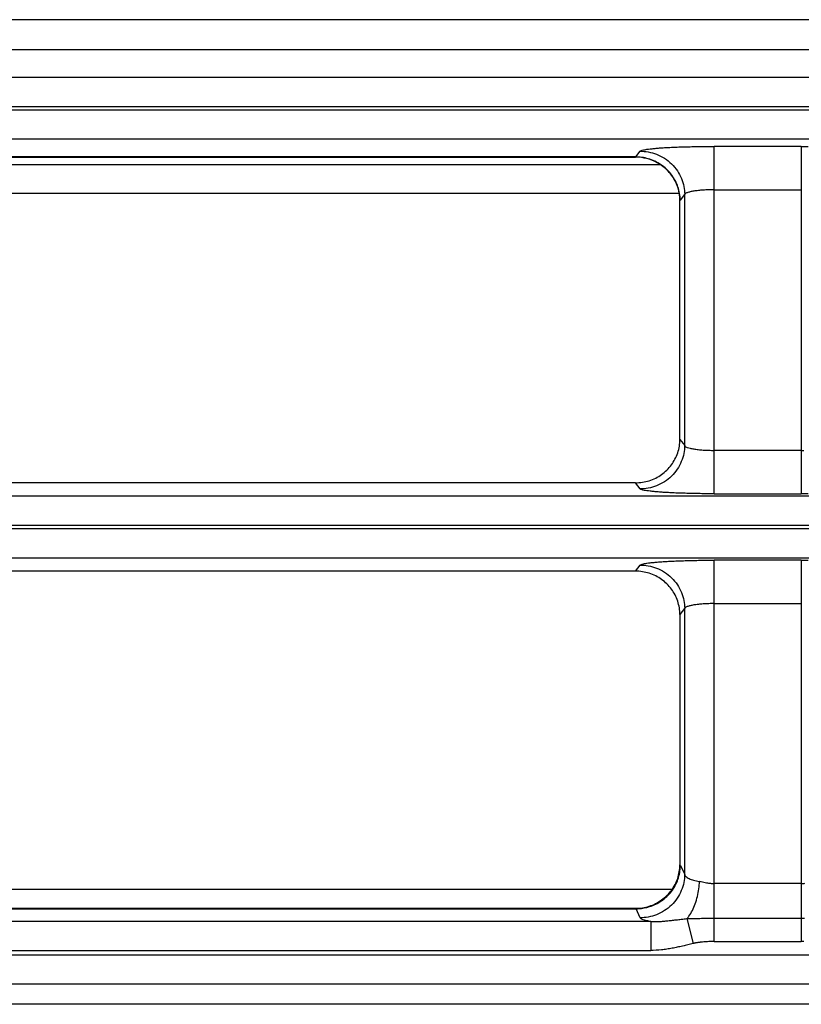
# Model space of a CAD drawing. Units: inches. Extents: x 28753 to 49862, y 40276 to 56903.
# Drawn here: x 30111 to 30163, y 52784 to 52850 of the extents above; entities that cross this region are included whole.
import ezdxf

# ---------------------------------------------------------------- set-up
doc = ezdxf.new("R2010")
doc.units = ezdxf.units.IN
doc.header["$MEASUREMENT"] = 0
doc.layers.add('freecads.com', color=7, linetype='Continuous')

msp = doc.modelspace()

# ---------------------------------------------------------------- linework, layer by layer
at = {"layer": 'freecads.com'}
for points in [[(30457.84, 52850.046), (30457.84, 52850.046), (30057.971, 52850.046), (30057.971, 52850.046)], [(30063.91, 52848.029), (30063.91, 52848.029), (30451.901, 52848.029), (30451.901, 52848.029)], [(30452.775, 52846.142), (30452.775, 52846.142), (30063.03, 52846.142), (30063.03, 52846.142)], [(30062.017, 52844.19), (30062.017, 52844.19), (30453.794, 52844.19), (30453.794, 52844.19)], [(30453.794, 52843.958), (30453.794, 52843.958), (30062.017, 52843.958), (30062.017, 52843.958)], [(30062.96, 52842.012), (30062.96, 52842.012), (30452.851, 52842.012), (30452.851, 52842.012)], [(30152.215, 52840.797), (30152.215, 52840.797), (30152.513, 52841.185), (30152.513, 52841.185)], [(30152.515, 52841.183), (30152.546, 52841.228), (30152.6, 52841.236), (30152.646, 52841.251)], [(30152.515, 52841.183), (30152.691, 52841.183), (30152.883, 52841.168), (30153.052, 52841.13)], [(30163.371, 52841.506), (30163.371, 52841.506), (30157.503, 52841.506), (30157.503, 52841.506)], [(30157.507, 52818.094), (30157.507, 52818.094), (30157.507, 52841.504), (30157.507, 52841.504)], [(30163.371, 52841.506), (30163.371, 52841.506), (30163.371, 52818.096), (30163.371, 52818.096)], [(30163.371, 52841.506), (30163.371, 52841.506), (30163.838, 52841.506), (30163.838, 52841.506)], [(30152.215, 52840.797), (30152.215, 52840.797), (30092.259, 52840.797), (30092.259, 52840.797)], [(30092.416, 52840.782), (30092.416, 52840.782), (30152.187, 52840.782), (30152.187, 52840.782)], [(30152.187, 52840.782), (30152.187, 52840.782), (30152.196, 52840.782), (30152.196, 52840.782)], [(30152.441, 52840.773), (30152.357, 52840.78), (30152.265, 52840.78), (30152.189, 52840.78)], [(30152.283, 52840.792), (30152.261, 52840.792), (30152.237, 52840.792), (30152.213, 52840.792)], [(30090.789, 52840.278), (30090.789, 52840.278), (30153.844, 52840.278), (30153.844, 52840.278)], [(30155.163, 52838.207), (30155.142, 52838.393), (30155.103, 52838.58), (30155.042, 52838.761)], [(30155.205, 52837.869), (30155.205, 52838.17), (30155.159, 52838.476), (30155.059, 52838.77)], [(30157.507, 52838.585), (30157.507, 52838.585), (30157.316, 52838.585), (30157.316, 52838.585)], [(30157.507, 52838.585), (30157.507, 52838.585), (30163.375, 52838.585), (30163.375, 52838.585)], [(30155.109, 52838.326), (30155.109, 52838.326), (30093.296, 52838.326), (30093.296, 52838.326)], [(30155.19, 52837.854), (30155.19, 52837.973), (30155.181, 52838.085), (30155.166, 52838.204)], [(30155.19, 52821.757), (30155.19, 52821.757), (30155.19, 52837.852), (30155.19, 52837.852)], [(30155.509, 52838.26), (30155.509, 52838.26), (30155.203, 52837.871), (30155.203, 52837.871)], [(30155.205, 52837.869), (30155.205, 52837.869), (30155.205, 52837.862), (30155.205, 52837.862)], [(30155.509, 52838.26), (30155.509, 52838.26), (30155.509, 52821.342), (30155.509, 52821.342)], [(30155.19, 52821.757), (30155.19, 52821.757), (30155.511, 52821.338), (30155.511, 52821.338)], [(30155.509, 52821.34), (30155.509, 52821.168), (30155.485, 52820.988), (30155.455, 52820.815)], [(30155.509, 52821.34), (30155.524, 52821.272), (30155.616, 52821.242), (30155.685, 52821.213)], [(30163.371, 52821.017), (30163.371, 52821.017), (30157.503, 52821.017), (30157.503, 52821.017)], [(30163.371, 52821.017), (30163.432, 52821.017), (30163.493, 52821.017), (30163.556, 52821.017)], [(30152.194, 52818.831), (30152.194, 52818.831), (30071.039, 52818.831), (30071.039, 52818.831)], [(30152.194, 52818.831), (30152.509, 52818.831), (30152.822, 52818.876), (30153.122, 52818.973)], [(30152.515, 52818.417), (30152.515, 52818.417), (30152.194, 52818.829), (30152.194, 52818.829)], [(30157.507, 52818.094), (30157.507, 52818.094), (30157.024, 52818.094), (30157.024, 52818.094)], [(30157.507, 52818.094), (30157.507, 52818.094), (30163.375, 52818.094), (30163.375, 52818.094)], [(30247.543, 52817.932), (30247.543, 52817.932), (30062.699, 52817.932), (30062.699, 52817.932)], [(30061.752, 52815.984), (30061.752, 52815.984), (30247.286, 52815.984), (30247.286, 52815.984)], [(30247.282, 52815.72), (30247.282, 52815.72), (30061.747, 52815.72), (30061.747, 52815.72)], [(30062.702, 52813.772), (30062.702, 52813.772), (30247.545, 52813.772), (30247.545, 52813.772)], [(30152.515, 52813.285), (30152.546, 52813.332), (30152.6, 52813.338), (30152.646, 52813.353)], [(30163.371, 52813.612), (30163.371, 52813.612), (30157.503, 52813.612), (30157.503, 52813.612)], [(30157.507, 52787.911), (30157.507, 52787.911), (30157.507, 52813.615), (30157.507, 52813.615)], [(30163.371, 52813.612), (30163.371, 52813.612), (30163.371, 52787.909), (30163.371, 52787.909)], [(30163.371, 52813.612), (30163.525, 52813.612), (30163.686, 52813.612), (30163.838, 52813.612)], [(30152.194, 52812.875), (30152.194, 52812.875), (30071.039, 52812.875), (30071.039, 52812.875)], [(30152.194, 52812.875), (30152.194, 52812.875), (30152.515, 52813.287), (30152.515, 52813.287)], [(30152.515, 52813.285), (30152.691, 52813.285), (30152.883, 52813.27), (30153.052, 52813.234)], [(30155.19, 52809.945), (30155.19, 52810.253), (30155.135, 52810.559), (30155.042, 52810.852)], [(30157.507, 52810.687), (30157.507, 52810.687), (30157.316, 52810.687), (30157.316, 52810.687)], [(30157.507, 52810.687), (30157.507, 52810.687), (30163.375, 52810.687), (30163.375, 52810.687)], [(30155.509, 52810.364), (30155.509, 52810.364), (30155.185, 52809.943), (30155.185, 52809.943)], [(30155.509, 52810.364), (30155.509, 52810.364), (30155.509, 52792.427), (30155.509, 52792.427)], [(30155.19, 52809.945), (30155.19, 52809.945), (30155.19, 52793.072), (30155.19, 52793.072)], [(30155.039, 52792.167), (30155.131, 52792.458), (30155.185, 52792.767), (30155.185, 52793.075)], [(30155.19, 52793.077), (30155.19, 52793.077), (30155.205, 52793.068), (30155.205, 52793.068)], [(30155.22, 52793.032), (30155.22, 52793.032), (30155.511, 52792.427), (30155.511, 52792.427)], [(30155.509, 52792.422), (30155.509, 52792.242), (30155.485, 52792.07), (30155.455, 52791.898)], [(30155.509, 52792.422), (30155.524, 52792.333), (30155.6, 52792.274), (30155.685, 52792.22)], [(30089.97, 52791.43), (30089.97, 52791.43), (30154.657, 52791.43), (30154.657, 52791.43)], [(30156.511, 52791.968), (30156.548, 52791.961), (30156.587, 52791.953), (30156.627, 52791.946)], [(30163.371, 52791.819), (30163.371, 52791.819), (30157.503, 52791.819), (30157.503, 52791.819)], [(30163.371, 52791.819), (30163.456, 52791.819), (30163.54, 52791.819), (30163.623, 52791.836)], [(30092.25, 52790.119), (30092.25, 52790.119), (30152.228, 52790.119), (30152.228, 52790.119)], [(30092.416, 52790.151), (30092.416, 52790.151), (30152.187, 52790.151), (30152.187, 52790.151)], [(30152.187, 52790.151), (30152.494, 52790.151), (30152.824, 52790.196), (30153.115, 52790.293)], [(30152.228, 52790.119), (30152.228, 52790.119), (30152.213, 52790.134), (30152.213, 52790.134)], [(30152.228, 52790.119), (30152.298, 52790.119), (30152.359, 52790.119), (30152.428, 52790.128)], [(30152.515, 52789.511), (30152.515, 52789.511), (30152.231, 52790.117), (30152.231, 52790.117)], [(30152.424, 52790.128), (30152.67, 52790.142), (30152.909, 52790.193), (30153.146, 52790.261)], [(30153.118, 52790.291), (30153.418, 52790.383), (30153.694, 52790.525), (30153.955, 52790.712)], [(30153.146, 52790.264), (30153.437, 52790.355), (30153.705, 52790.489), (30153.95, 52790.661)], [(30155.659, 52789.452), (30155.707, 52789.505), (30155.753, 52789.565), (30155.79, 52789.626)], [(30155.659, 52789.452), (30155.659, 52789.452), (30156.083, 52787.773), (30156.083, 52787.773)], [(30155.659, 52789.452), (30155.683, 52789.452), (30155.707, 52789.452), (30155.737, 52789.452)], [(30157.507, 52789.477), (30157.507, 52789.477), (30163.375, 52789.477), (30163.375, 52789.477)], [(30163.371, 52789.477), (30163.44, 52789.477), (30163.508, 52789.477), (30163.586, 52789.477)], [(30153.218, 52789.254), (30153.218, 52789.254), (30062.445, 52789.254), (30062.445, 52789.254)], [(30153.218, 52789.254), (30153.126, 52789.269), (30153.041, 52789.293), (30152.957, 52789.307)], [(30153.218, 52789.254), (30153.394, 52789.246), (30153.57, 52789.254), (30153.746, 52789.261)], [(30153.218, 52789.254), (30153.218, 52789.254), (30153.218, 52787.312), (30153.218, 52787.312)], [(30156.081, 52787.775), (30155.966, 52787.746), (30155.85, 52787.716), (30155.729, 52787.686)], [(30157.507, 52787.911), (30157.507, 52787.911), (30157.322, 52787.911), (30157.322, 52787.911)], [(30157.507, 52787.911), (30157.507, 52787.911), (30163.375, 52787.911), (30163.375, 52787.911)], [(30454.318, 52787.002), (30454.318, 52787.002), (30061.491, 52787.002), (30061.491, 52787.002)], [(30061.495, 52787.312), (30061.495, 52787.312), (30153.22, 52787.312), (30153.22, 52787.312)], [(30062.534, 52785.052), (30062.534, 52785.052), (30453.275, 52785.052), (30453.275, 52785.052)], [(30451.938, 52783.679), (30451.938, 52783.679), (30063.874, 52783.679), (30063.874, 52783.679)]]:
    msp.add_open_spline(points, degree=3, dxfattribs=at)
for points, knots in [([(30152.646, 52841.251), (30152.646, 52841.251), (30152.761, 52841.273), (30152.868, 52841.296), (30152.968, 52841.311)], [0.06666667, 0.06666667, 0.06666667, 0.06666667, 0.06666668, 0.13333333, 0.13333333, 0.13333333, 0.13333333]), ([(30152.968, 52841.311), (30152.968, 52841.311), (30153.037, 52841.319), (30153.113, 52841.326), (30153.183, 52841.341)], [0.13333333, 0.13333333, 0.13333333, 0.13333333, 0.13333334, 0.2, 0.2, 0.2, 0.2]), ([(30153.183, 52841.341), (30153.183, 52841.341), (30153.274, 52841.349), (30153.35, 52841.355), (30153.444, 52841.364)], [0.2, 0.2, 0.2, 0.2, 0.20000001, 0.26666667, 0.26666667, 0.26666667, 0.26666667]), ([(30153.444, 52841.364), (30153.444, 52841.364), (30153.542, 52841.379), (30153.635, 52841.385), (30153.735, 52841.394)], [0.26666667, 0.26666667, 0.26666667, 0.26666667, 0.26666668, 0.33333333, 0.33333333, 0.33333333, 0.33333333]), ([(30153.735, 52841.394), (30153.735, 52841.394), (30153.85, 52841.4), (30153.957, 52841.4), (30154.057, 52841.415)], [0.33333333, 0.33333333, 0.33333333, 0.33333333, 0.33333334, 0.4, 0.4, 0.4, 0.4]), ([(30154.057, 52841.415), (30154.057, 52841.415), (30154.187, 52841.423), (30154.309, 52841.43), (30154.424, 52841.438)], [0.4, 0.4, 0.4, 0.4, 0.40000001, 0.46666667, 0.46666667, 0.46666667, 0.46666667]), ([(30154.424, 52841.438), (30154.424, 52841.438), (30154.548, 52841.438), (30154.679, 52841.447), (30154.809, 52841.453)], [0.46666667, 0.46666667, 0.46666667, 0.46666667, 0.46666668, 0.53333333, 0.53333333, 0.53333333, 0.53333333]), ([(30154.809, 52841.453), (30154.809, 52841.453), (30154.939, 52841.462), (30155.085, 52841.468), (30155.222, 52841.468)], [0.53333333, 0.53333333, 0.53333333, 0.53333333, 0.53333334, 0.6, 0.6, 0.6, 0.6]), ([(30155.222, 52841.468), (30155.222, 52841.468), (30155.368, 52841.477), (30155.513, 52841.483), (30155.653, 52841.483)], [0.6, 0.6, 0.6, 0.6, 0.60000001, 0.66666667, 0.66666667, 0.66666667, 0.66666667]), ([(30155.653, 52841.483), (30155.653, 52841.483), (30155.798, 52841.483), (30155.95, 52841.491), (30156.105, 52841.491)], [0.66666667, 0.66666667, 0.66666667, 0.66666667, 0.66666668, 0.73333333, 0.73333333, 0.73333333, 0.73333333]), ([(30156.105, 52841.491), (30156.105, 52841.491), (30156.257, 52841.498), (30156.411, 52841.498), (30156.557, 52841.506)], [0.73333333, 0.73333333, 0.73333333, 0.73333333, 0.73333334, 0.8, 0.8, 0.8, 0.8]), ([(30156.557, 52841.506), (30156.557, 52841.506), (30156.718, 52841.506), (30156.872, 52841.506), (30157.024, 52841.506)], [0.8, 0.8, 0.8, 0.8, 0.80000001, 0.86666667, 0.86666667, 0.86666667, 0.86666667]), ([(30157.024, 52841.506), (30157.024, 52841.506), (30157.024, 52841.506), (30157.507, 52841.506), (30157.507, 52841.506)], [0.8666667, 0.8666667, 0.8666667, 0.8666667, 0.8666667, 1, 1, 1, 1]), ([(30152.196, 52840.782), (30152.196, 52840.782), (30152.196, 52840.782), (30152.202, 52840.79), (30152.202, 52840.79)], [0.25, 0.25, 0.25, 0.25, 0.25, 0.5, 0.5, 0.5, 0.5]), ([(30152.202, 52840.79), (30152.202, 52840.79), (30152.202, 52840.79), (30152.217, 52840.797), (30152.217, 52840.797)], [0.5, 0.5, 0.5, 0.5, 0.5, 1, 1, 1, 1]), ([(30153.165, 52840.635), (30153.165, 52840.635), (30152.881, 52840.733), (30152.589, 52840.786), (30152.283, 52840.792)], [0.6666667, 0.6666667, 0.6666667, 0.6666667, 0.6666667, 1, 1, 1, 1]), ([(30153.109, 52840.635), (30153.109, 52840.635), (30152.894, 52840.709), (30152.672, 52840.748), (30152.441, 52840.769)], [0.6666667, 0.6666667, 0.6666667, 0.6666667, 0.6666667, 1, 1, 1, 1]), ([(30153.052, 52841.13), (30153.052, 52841.13), (30153.25, 52841.1), (30153.435, 52841.049), (30153.62, 52840.973)], [0.1111111, 0.1111111, 0.1111111, 0.1111111, 0.1111111, 0.2222222, 0.2222222, 0.2222222, 0.2222222]), ([(30153.952, 52840.223), (30153.952, 52840.223), (30153.698, 52840.401), (30153.415, 52840.544), (30153.109, 52840.635)], [0.5, 0.5, 0.5, 0.5, 0.5, 0.6666667, 0.6666667, 0.6666667, 0.6666667]), ([(30154.009, 52840.202), (30154.009, 52840.202), (30153.748, 52840.389), (30153.472, 52840.537), (30153.165, 52840.635)], [0.5, 0.5, 0.5, 0.5, 0.5, 0.6666667, 0.6666667, 0.6666667, 0.6666667]), ([(30153.62, 52840.973), (30153.62, 52840.973), (30153.796, 52840.907), (30153.981, 52840.816), (30154.148, 52840.703)], [0.2222222, 0.2222222, 0.2222222, 0.2222222, 0.2222222, 0.3333333, 0.3333333, 0.3333333, 0.3333333]), ([(30154.148, 52840.703), (30154.148, 52840.703), (30154.324, 52840.59), (30154.485, 52840.463), (30154.631, 52840.321)], [0.3333333, 0.3333333, 0.3333333, 0.3333333, 0.3333333, 0.4444444, 0.4444444, 0.4444444, 0.4444444]), ([(30154.62, 52839.571), (30154.62, 52839.571), (30154.435, 52839.826), (30154.205, 52840.042), (30153.952, 52840.223)], [0.3333333, 0.3333333, 0.3333333, 0.3333333, 0.3333333, 0.5, 0.5, 0.5, 0.5]), ([(30154.652, 52839.556), (30154.652, 52839.556), (30154.47, 52839.804), (30154.255, 52840.021), (30154.009, 52840.202)], [0.3333333, 0.3333333, 0.3333333, 0.3333333, 0.3333333, 0.5, 0.5, 0.5, 0.5]), ([(30154.631, 52840.321), (30154.631, 52840.321), (30154.77, 52840.187), (30154.9, 52840.021), (30155.016, 52839.857)], [0.4444444, 0.4444444, 0.4444444, 0.4444444, 0.4444445, 0.5555556, 0.5555556, 0.5555556, 0.5555556]), ([(30155.016, 52839.857), (30155.016, 52839.857), (30155.122, 52839.692), (30155.222, 52839.52), (30155.292, 52839.333)], [0.5555556, 0.5555556, 0.5555556, 0.5555556, 0.5555556, 0.6666667, 0.6666667, 0.6666667, 0.6666667]), ([(30155.042, 52838.761), (30155.042, 52838.761), (30154.942, 52839.046), (30154.796, 52839.331), (30154.62, 52839.571)], [0.1666667, 0.1666667, 0.1666667, 0.1666667, 0.1666667, 0.3333333, 0.3333333, 0.3333333, 0.3333333]), ([(30155.059, 52838.77), (30155.059, 52838.77), (30154.968, 52839.054), (30154.829, 52839.316), (30154.652, 52839.556)], [0.1666667, 0.1666667, 0.1666667, 0.1666667, 0.1666667, 0.3333333, 0.3333333, 0.3333333, 0.3333333]), ([(30155.292, 52839.333), (30155.292, 52839.333), (30155.368, 52839.161), (30155.422, 52838.98), (30155.453, 52838.793)], [0.6666667, 0.6666667, 0.6666667, 0.6666667, 0.6666667, 0.7777778, 0.7777778, 0.7777778, 0.7777778]), ([(30155.453, 52838.793), (30155.453, 52838.793), (30155.492, 52838.621), (30155.513, 52838.44), (30155.513, 52838.26)], [0.7777778, 0.7777778, 0.7777778, 0.7777778, 0.7777778, 1, 1, 1, 1]), ([(30156.587, 52838.546), (30156.587, 52838.546), (30156.487, 52838.538), (30156.379, 52838.523), (30156.272, 52838.508)], [0.45454545, 0.45454545, 0.45454545, 0.45454545, 0.45454546, 0.54545455, 0.54545455, 0.54545455, 0.54545455]), ([(30156.764, 52838.561), (30156.764, 52838.561), (30156.703, 52838.553), (30156.648, 52838.546), (30156.587, 52838.546)], [0.36363636, 0.36363636, 0.36363636, 0.36363636, 0.36363637, 0.45454545, 0.45454545, 0.45454545, 0.45454545]), ([(30156.94, 52838.57), (30156.94, 52838.57), (30156.879, 52838.57), (30156.824, 52838.561), (30156.764, 52838.561)], [0.27272727, 0.27272727, 0.27272727, 0.27272727, 0.27272728, 0.36363636, 0.36363636, 0.36363636, 0.36363636]), ([(30157.131, 52838.576), (30157.131, 52838.576), (30157.07, 52838.576), (30157.001, 52838.576), (30156.94, 52838.57)], [0.18181818, 0.18181818, 0.18181818, 0.18181818, 0.18181819, 0.27272727, 0.27272727, 0.27272727, 0.27272727]), ([(30157.316, 52838.585), (30157.316, 52838.585), (30157.255, 52838.585), (30157.185, 52838.585), (30157.131, 52838.576)], [0.09090909, 0.09090909, 0.09090909, 0.09090909, 0.0909091, 0.18181818, 0.18181818, 0.18181818, 0.18181818]), ([(30155.205, 52837.862), (30155.205, 52837.862), (30155.205, 52837.862), (30155.19, 52837.854), (30155.19, 52837.854)], [0.25, 0.25, 0.25, 0.25, 0.25, 0.5, 0.5, 0.5, 0.5]), ([(30155.59, 52838.345), (30155.59, 52838.345), (30155.55, 52838.321), (30155.52, 52838.3), (30155.513, 52838.262)], [0.8181818, 0.8181818, 0.8181818, 0.8181818, 0.8181818, 1, 1, 1, 1]), ([(30155.781, 52838.41), (30155.781, 52838.41), (30155.705, 52838.396), (30155.65, 52838.374), (30155.59, 52838.345)], [0.72727273, 0.72727273, 0.72727273, 0.72727273, 0.72727274, 0.81818182, 0.81818182, 0.81818182, 0.81818182]), ([(30155.996, 52838.464), (30155.996, 52838.464), (30155.92, 52838.457), (30155.85, 52838.434), (30155.781, 52838.41)], [0.63636364, 0.63636364, 0.63636364, 0.63636364, 0.63636365, 0.72727273, 0.72727273, 0.72727273, 0.72727273]), ([(30156.272, 52838.508), (30156.272, 52838.508), (30156.181, 52838.502), (30156.087, 52838.487), (30155.996, 52838.464)], [0.54545455, 0.54545455, 0.54545455, 0.54545455, 0.54545456, 0.63636364, 0.63636364, 0.63636364, 0.63636364]), ([(30155.039, 52820.847), (30155.039, 52820.847), (30155.14, 52821.14), (30155.192, 52821.455), (30155.192, 52821.763)], [0.6666667, 0.6666667, 0.6666667, 0.6666667, 0.6666667, 1, 1, 1, 1]), ([(30154.618, 52820.038), (30154.618, 52820.038), (30154.794, 52820.286), (30154.939, 52820.556), (30155.039, 52820.847)], [0.5, 0.5, 0.5, 0.5, 0.5, 0.6666667, 0.6666667, 0.6666667, 0.6666667]), ([(30155.455, 52820.815), (30155.455, 52820.815), (30155.424, 52820.628), (30155.363, 52820.441), (30155.285, 52820.261)], [0.1111111, 0.1111111, 0.1111111, 0.1111111, 0.1111111, 0.2222222, 0.2222222, 0.2222222, 0.2222222]), ([(30155.685, 52821.213), (30155.685, 52821.213), (30155.755, 52821.198), (30155.816, 52821.174), (30155.877, 52821.16)], [0.1, 0.1, 0.1, 0.1, 0.1, 0.2, 0.2, 0.2, 0.2]), ([(30155.877, 52821.16), (30155.877, 52821.16), (30155.953, 52821.138), (30156.037, 52821.123), (30156.129, 52821.115)], [0.2, 0.2, 0.2, 0.2, 0.2, 0.3, 0.3, 0.3, 0.3]), ([(30156.129, 52821.115), (30156.129, 52821.115), (30156.222, 52821.094), (30156.322, 52821.085), (30156.429, 52821.07)], [0.3, 0.3, 0.3, 0.3, 0.3, 0.4, 0.4, 0.4, 0.4]), ([(30156.429, 52821.07), (30156.429, 52821.07), (30156.535, 52821.062), (30156.651, 52821.047), (30156.759, 52821.041)], [0.4, 0.4, 0.4, 0.4, 0.4, 0.5, 0.5, 0.5, 0.5]), ([(30156.759, 52821.041), (30156.759, 52821.041), (30156.82, 52821.041), (30156.881, 52821.032), (30156.942, 52821.032)], [0.5, 0.5, 0.5, 0.5, 0.5, 0.6, 0.6, 0.6, 0.6]), ([(30156.942, 52821.032), (30156.942, 52821.032), (30157.005, 52821.026), (30157.066, 52821.026), (30157.127, 52821.026)], [0.6, 0.6, 0.6, 0.6, 0.6, 0.7, 0.7, 0.7, 0.7]), ([(30157.127, 52821.026), (30157.127, 52821.026), (30157.188, 52821.026), (30157.248, 52821.017), (30157.318, 52821.017), (30157.318, 52821.017), (30157.379, 52821.017), (30157.442, 52821.017), (30157.503, 52821.017)], [0.7, 0.7, 0.7, 0.7, 0.7, 0.8, 0.8, 0.8, 0.8, 1, 1, 1, 1]), ([(30153.957, 52819.394), (30153.957, 52819.394), (30154.202, 52819.566), (30154.433, 52819.783), (30154.618, 52820.038)], [0.3333333, 0.3333333, 0.3333333, 0.3333333, 0.3333333, 0.5, 0.5, 0.5, 0.5]), ([(30155.285, 52820.261), (30155.285, 52820.261), (30155.218, 52820.089), (30155.124, 52819.908), (30155.009, 52819.745)], [0.2222222, 0.2222222, 0.2222222, 0.2222222, 0.2222222, 0.3333333, 0.3333333, 0.3333333, 0.3333333]), ([(30153.122, 52818.973), (30153.122, 52818.973), (30153.428, 52819.071), (30153.705, 52819.213), (30153.957, 52819.394)], [0.1666667, 0.1666667, 0.1666667, 0.1666667, 0.1666667, 0.3333333, 0.3333333, 0.3333333, 0.3333333]), ([(30154.626, 52819.279), (30154.626, 52819.279), (30154.481, 52819.137), (30154.32, 52819.009), (30154.15, 52818.897)], [0.4444444, 0.4444444, 0.4444444, 0.4444444, 0.4444445, 0.5555556, 0.5555556, 0.5555556, 0.5555556]), ([(30155.009, 52819.745), (30155.009, 52819.745), (30154.903, 52819.57), (30154.772, 52819.422), (30154.626, 52819.279)], [0.3333333, 0.3333333, 0.3333333, 0.3333333, 0.3333333, 0.4444444, 0.4444444, 0.4444444, 0.4444444]), ([(30153.613, 52818.627), (30153.613, 52818.627), (30153.437, 52818.553), (30153.246, 52818.506), (30153.055, 52818.47)], [0.6666667, 0.6666667, 0.6666667, 0.6666667, 0.6666667, 0.7777778, 0.7777778, 0.7777778, 0.7777778]), ([(30154.15, 52818.897), (30154.15, 52818.897), (30153.983, 52818.791), (30153.798, 52818.701), (30153.613, 52818.627)], [0.5555556, 0.5555556, 0.5555556, 0.5555556, 0.5555556, 0.6666667, 0.6666667, 0.6666667, 0.6666667]), ([(30153.055, 52818.47), (30153.055, 52818.47), (30152.878, 52818.431), (30152.694, 52818.417), (30152.509, 52818.417)], [0.7777778, 0.7777778, 0.7777778, 0.7777778, 0.7777778, 1, 1, 1, 1]), ([(30152.598, 52818.372), (30152.598, 52818.372), (30152.567, 52818.378), (30152.528, 52818.395), (30152.513, 52818.417)], [0.875, 0.875, 0.875, 0.875, 0.875, 1, 1, 1, 1]), ([(30152.789, 52818.319), (30152.789, 52818.319), (30152.728, 52818.334), (30152.659, 52818.349), (30152.598, 52818.372)], [0.8125, 0.8125, 0.8125, 0.8125, 0.81250001, 0.875, 0.875, 0.875, 0.875]), ([(30152.968, 52818.298), (30152.968, 52818.298), (30152.904, 52818.304), (30152.852, 52818.312), (30152.789, 52818.319)], [0.75, 0.75, 0.75, 0.75, 0.75000001, 0.8125, 0.8125, 0.8125, 0.8125]), ([(30153.181, 52818.268), (30153.181, 52818.268), (30153.113, 52818.274), (30153.035, 52818.283), (30152.968, 52818.298)], [0.6875, 0.6875, 0.6875, 0.6875, 0.68750001, 0.75, 0.75, 0.75, 0.75]), ([(30153.442, 52818.236), (30153.442, 52818.236), (30153.357, 52818.244), (30153.274, 52818.251), (30153.181, 52818.268)], [0.625, 0.625, 0.625, 0.625, 0.62500001, 0.6875, 0.6875, 0.6875, 0.6875]), ([(30153.733, 52818.215), (30153.733, 52818.215), (30153.633, 52818.221), (30153.542, 52818.23), (30153.442, 52818.236)], [0.5625, 0.5625, 0.5625, 0.5625, 0.56250001, 0.625, 0.625, 0.625, 0.625]), ([(30154.063, 52818.185), (30154.063, 52818.185), (30153.957, 52818.191), (30153.848, 52818.2), (30153.733, 52818.215)], [0.5, 0.5, 0.5, 0.5, 0.50000001, 0.5625, 0.5625, 0.5625, 0.5625]), ([(30154.424, 52818.17), (30154.424, 52818.17), (30154.309, 52818.17), (30154.185, 52818.185), (30154.063, 52818.185)], [0.4375, 0.4375, 0.4375, 0.4375, 0.43750001, 0.5, 0.5, 0.5, 0.5]), ([(30154.807, 52818.147), (30154.807, 52818.147), (30154.676, 52818.155), (30154.555, 52818.162), (30154.424, 52818.17)], [0.375, 0.375, 0.375, 0.375, 0.37500001, 0.4375, 0.4375, 0.4375, 0.4375]), ([(30155.222, 52818.132), (30155.222, 52818.132), (30155.083, 52818.14), (30154.946, 52818.14), (30154.807, 52818.147)], [0.3125, 0.3125, 0.3125, 0.3125, 0.31250001, 0.375, 0.375, 0.375, 0.375]), ([(30155.65, 52818.117), (30155.65, 52818.117), (30155.513, 52818.125), (30155.368, 52818.132), (30155.222, 52818.132)], [0.25, 0.25, 0.25, 0.25, 0.25000001, 0.3125, 0.3125, 0.3125, 0.3125]), ([(30156.103, 52818.108), (30156.103, 52818.108), (30155.957, 52818.108), (30155.796, 52818.117), (30155.65, 52818.117)], [0.1875, 0.1875, 0.1875, 0.1875, 0.18750001, 0.25, 0.25, 0.25, 0.25]), ([(30156.557, 52818.102), (30156.557, 52818.102), (30156.403, 52818.102), (30156.257, 52818.102), (30156.103, 52818.108)], [0.125, 0.125, 0.125, 0.125, 0.12500001, 0.1875, 0.1875, 0.1875, 0.1875]), ([(30157.024, 52818.094), (30157.024, 52818.094), (30156.87, 52818.094), (30156.718, 52818.094), (30156.557, 52818.102)], [0.0625, 0.0625, 0.0625, 0.0625, 0.06250001, 0.125, 0.125, 0.125, 0.125]), ([(30163.843, 52818.096), (30163.843, 52818.096), (30163.843, 52818.096), (30163.375, 52818.096), (30163.375, 52818.096)], [0.8666667, 0.8666667, 0.8666667, 0.8666667, 0.8666667, 1, 1, 1, 1]), ([(30152.646, 52813.353), (30152.646, 52813.353), (30152.761, 52813.377), (30152.868, 52813.398), (30152.968, 52813.413)], [0.06666667, 0.06666667, 0.06666667, 0.06666667, 0.06666668, 0.13333333, 0.13333333, 0.13333333, 0.13333333]), ([(30152.968, 52813.413), (30152.968, 52813.413), (30153.037, 52813.421), (30153.113, 52813.436), (30153.183, 52813.443)], [0.13333333, 0.13333333, 0.13333333, 0.13333333, 0.13333334, 0.2, 0.2, 0.2, 0.2]), ([(30153.183, 52813.443), (30153.183, 52813.443), (30153.274, 52813.451), (30153.35, 52813.457), (30153.444, 52813.466)], [0.2, 0.2, 0.2, 0.2, 0.20000001, 0.26666667, 0.26666667, 0.26666667, 0.26666667]), ([(30153.444, 52813.466), (30153.444, 52813.466), (30153.542, 52813.481), (30153.635, 52813.489), (30153.735, 52813.496)], [0.26666667, 0.26666667, 0.26666667, 0.26666667, 0.26666668, 0.33333333, 0.33333333, 0.33333333, 0.33333333]), ([(30153.735, 52813.496), (30153.735, 52813.496), (30153.85, 52813.504), (30153.957, 52813.511), (30154.057, 52813.519)], [0.33333333, 0.33333333, 0.33333333, 0.33333333, 0.33333334, 0.4, 0.4, 0.4, 0.4]), ([(30154.057, 52813.519), (30154.057, 52813.519), (30154.187, 52813.525), (30154.309, 52813.534), (30154.424, 52813.54)], [0.4, 0.4, 0.4, 0.4, 0.40000001, 0.46666667, 0.46666667, 0.46666667, 0.46666667]), ([(30154.424, 52813.54), (30154.424, 52813.54), (30154.548, 52813.549), (30154.679, 52813.549), (30154.809, 52813.555)], [0.46666667, 0.46666667, 0.46666667, 0.46666667, 0.46666668, 0.53333333, 0.53333333, 0.53333333, 0.53333333]), ([(30154.809, 52813.555), (30154.809, 52813.555), (30154.939, 52813.564), (30155.085, 52813.57), (30155.222, 52813.57)], [0.53333333, 0.53333333, 0.53333333, 0.53333333, 0.53333334, 0.6, 0.6, 0.6, 0.6]), ([(30155.222, 52813.57), (30155.222, 52813.57), (30155.368, 52813.578), (30155.513, 52813.585), (30155.653, 52813.585)], [0.6, 0.6, 0.6, 0.6, 0.60000001, 0.66666667, 0.66666667, 0.66666667, 0.66666667]), ([(30155.653, 52813.585), (30155.653, 52813.585), (30155.798, 52813.593), (30155.95, 52813.593), (30156.105, 52813.602)], [0.66666667, 0.66666667, 0.66666667, 0.66666667, 0.66666668, 0.73333333, 0.73333333, 0.73333333, 0.73333333]), ([(30156.105, 52813.602), (30156.105, 52813.602), (30156.257, 52813.602), (30156.411, 52813.602), (30156.557, 52813.608)], [0.73333333, 0.73333333, 0.73333333, 0.73333333, 0.73333334, 0.8, 0.8, 0.8, 0.8]), ([(30156.557, 52813.608), (30156.557, 52813.608), (30156.718, 52813.608), (30156.872, 52813.608), (30157.024, 52813.608)], [0.8, 0.8, 0.8, 0.8, 0.80000001, 0.86666667, 0.86666667, 0.86666667, 0.86666667]), ([(30157.024, 52813.608), (30157.024, 52813.608), (30157.185, 52813.608), (30157.346, 52813.617), (30157.507, 52813.617)], [0.8666667, 0.8666667, 0.8666667, 0.8666667, 0.8666667, 1, 1, 1, 1]), ([(30153.126, 52812.733), (30153.126, 52812.733), (30152.818, 52812.824), (30152.511, 52812.875), (30152.189, 52812.875)], [0.6666667, 0.6666667, 0.6666667, 0.6666667, 0.6666667, 1, 1, 1, 1]), ([(30153.052, 52813.234), (30153.052, 52813.234), (30153.25, 52813.205), (30153.435, 52813.151), (30153.62, 52813.077)], [0.1111111, 0.1111111, 0.1111111, 0.1111111, 0.1111111, 0.2222222, 0.2222222, 0.2222222, 0.2222222]), ([(30153.955, 52812.314), (30153.955, 52812.314), (30153.7, 52812.493), (30153.424, 52812.635), (30153.126, 52812.733)], [0.5, 0.5, 0.5, 0.5, 0.5, 0.6666667, 0.6666667, 0.6666667, 0.6666667]), ([(30153.62, 52813.077), (30153.62, 52813.077), (30153.796, 52813.009), (30153.981, 52812.918), (30154.148, 52812.807)], [0.2222222, 0.2222222, 0.2222222, 0.2222222, 0.2222222, 0.3333333, 0.3333333, 0.3333333, 0.3333333]), ([(30154.148, 52812.807), (30154.148, 52812.807), (30154.324, 52812.695), (30154.485, 52812.567), (30154.631, 52812.425)], [0.3333333, 0.3333333, 0.3333333, 0.3333333, 0.3333333, 0.4444444, 0.4444444, 0.4444444, 0.4444444]), ([(30154.613, 52811.668), (30154.613, 52811.668), (30154.437, 52811.917), (30154.207, 52812.134), (30153.955, 52812.314)], [0.3333333, 0.3333333, 0.3333333, 0.3333333, 0.3333333, 0.5, 0.5, 0.5, 0.5]), ([(30154.631, 52812.425), (30154.631, 52812.425), (30154.77, 52812.289), (30154.9, 52812.125), (30155.016, 52811.959)], [0.4444444, 0.4444444, 0.4444444, 0.4444444, 0.4444445, 0.5555556, 0.5555556, 0.5555556, 0.5555556]), ([(30155.042, 52810.852), (30155.042, 52810.852), (30154.944, 52811.152), (30154.798, 52811.422), (30154.613, 52811.668)], [0.1666667, 0.1666667, 0.1666667, 0.1666667, 0.1666667, 0.3333333, 0.3333333, 0.3333333, 0.3333333]), ([(30155.016, 52811.959), (30155.016, 52811.959), (30155.122, 52811.794), (30155.222, 52811.622), (30155.292, 52811.435)], [0.5555556, 0.5555556, 0.5555556, 0.5555556, 0.5555556, 0.6666667, 0.6666667, 0.6666667, 0.6666667]), ([(30155.292, 52811.435), (30155.292, 52811.435), (30155.368, 52811.263), (30155.422, 52811.082), (30155.453, 52810.895)], [0.6666667, 0.6666667, 0.6666667, 0.6666667, 0.6666667, 0.7777778, 0.7777778, 0.7777778, 0.7777778]), ([(30155.453, 52810.895), (30155.453, 52810.895), (30155.492, 52810.723), (30155.513, 52810.542), (30155.513, 52810.364)], [0.7777778, 0.7777778, 0.7777778, 0.7777778, 0.7777778, 1, 1, 1, 1]), ([(30156.587, 52810.648), (30156.587, 52810.648), (30156.487, 52810.642), (30156.379, 52810.627), (30156.272, 52810.612)], [0.45454545, 0.45454545, 0.45454545, 0.45454545, 0.45454546, 0.54545455, 0.54545455, 0.54545455, 0.54545455]), ([(30156.764, 52810.663), (30156.764, 52810.663), (30156.703, 52810.657), (30156.648, 52810.657), (30156.587, 52810.648)], [0.36363636, 0.36363636, 0.36363636, 0.36363636, 0.36363637, 0.45454545, 0.45454545, 0.45454545, 0.45454545]), ([(30156.94, 52810.672), (30156.94, 52810.672), (30156.879, 52810.672), (30156.824, 52810.663), (30156.764, 52810.663)], [0.27272727, 0.27272727, 0.27272727, 0.27272727, 0.27272728, 0.36363636, 0.36363636, 0.36363636, 0.36363636]), ([(30157.131, 52810.678), (30157.131, 52810.678), (30157.07, 52810.678), (30157.001, 52810.678), (30156.94, 52810.672)], [0.18181818, 0.18181818, 0.18181818, 0.18181818, 0.18181819, 0.27272727, 0.27272727, 0.27272727, 0.27272727]), ([(30157.316, 52810.687), (30157.316, 52810.687), (30157.255, 52810.687), (30157.185, 52810.687), (30157.131, 52810.678)], [0.09090909, 0.09090909, 0.09090909, 0.09090909, 0.0909091, 0.18181818, 0.18181818, 0.18181818, 0.18181818]), ([(30155.59, 52810.447), (30155.59, 52810.447), (30155.55, 52810.423), (30155.52, 52810.402), (30155.513, 52810.364)], [0.8181818, 0.8181818, 0.8181818, 0.8181818, 0.8181818, 1, 1, 1, 1]), ([(30155.781, 52810.515), (30155.781, 52810.515), (30155.705, 52810.5), (30155.65, 52810.476), (30155.59, 52810.447)], [0.72727273, 0.72727273, 0.72727273, 0.72727273, 0.72727274, 0.81818182, 0.81818182, 0.81818182, 0.81818182]), ([(30155.996, 52810.566), (30155.996, 52810.566), (30155.92, 52810.551), (30155.85, 52810.536), (30155.781, 52810.515)], [0.63636364, 0.63636364, 0.63636364, 0.63636364, 0.63636365, 0.72727273, 0.72727273, 0.72727273, 0.72727273]), ([(30156.272, 52810.612), (30156.272, 52810.612), (30156.181, 52810.604), (30156.087, 52810.589), (30155.996, 52810.566)], [0.54545455, 0.54545455, 0.54545455, 0.54545455, 0.54545456, 0.63636364, 0.63636364, 0.63636364, 0.63636364]), ([(30155.055, 52792.101), (30155.055, 52792.101), (30155.163, 52792.401), (30155.216, 52792.716), (30155.216, 52793.03)], [0.6, 0.6, 0.6, 0.6, 0.6, 1, 1, 1, 1]), ([(30155.205, 52793.068), (30155.205, 52793.068), (30155.205, 52793.068), (30155.211, 52793.053), (30155.211, 52793.053)], [0.25, 0.25, 0.25, 0.25, 0.25, 0.5, 0.5, 0.5, 0.5]), ([(30155.211, 52793.053), (30155.211, 52793.053), (30155.211, 52793.053), (30155.22, 52793.032), (30155.22, 52793.032)], [0.5, 0.5, 0.5, 0.5, 0.5, 1, 1, 1, 1]), ([(30154.613, 52791.356), (30154.613, 52791.356), (30154.798, 52791.604), (30154.944, 52791.881), (30155.042, 52792.165)], [0.5, 0.5, 0.5, 0.5, 0.5, 1, 1, 1, 1]), ([(30154.618, 52791.292), (30154.618, 52791.292), (30154.809, 52791.532), (30154.955, 52791.808), (30155.055, 52792.101)], [0.4, 0.4, 0.4, 0.4, 0.4, 0.6, 0.6, 0.6, 0.6]), ([(30155.685, 52792.22), (30155.685, 52792.22), (30155.77, 52792.167), (30155.853, 52792.131), (30155.946, 52792.099)], [0.1666667, 0.1666667, 0.1666667, 0.1666667, 0.1666667, 0.3333333, 0.3333333, 0.3333333, 0.3333333]), ([(30155.946, 52792.099), (30155.946, 52792.099), (30155.998, 52792.078), (30156.061, 52792.063), (30156.114, 52792.055)], [0.3333333, 0.3333333, 0.3333333, 0.3333333, 0.3333333, 0.5, 0.5, 0.5, 0.5]), ([(30155.455, 52791.898), (30155.455, 52791.898), (30155.416, 52791.711), (30155.363, 52791.524), (30155.285, 52791.351)], [0.1111111, 0.1111111, 0.1111111, 0.1111111, 0.1111111, 0.2222222, 0.2222222, 0.2222222, 0.2222222]), ([(30156.114, 52792.055), (30156.114, 52792.055), (30156.168, 52792.033), (30156.237, 52792.019), (30156.307, 52792.004)], [0.5, 0.5, 0.5, 0.5, 0.5, 0.6666667, 0.6666667, 0.6666667, 0.6666667]), ([(30156.307, 52792.004), (30156.307, 52792.004), (30156.368, 52791.995), (30156.435, 52791.98), (30156.514, 52791.966)], [0.6666667, 0.6666667, 0.6666667, 0.6666667, 0.6666667, 1, 1, 1, 1]), ([(30156.366, 52790.952), (30156.366, 52790.952), (30156.411, 52791.118), (30156.442, 52791.29), (30156.466, 52791.462)], [0.5714286, 0.5714286, 0.5714286, 0.5714286, 0.5714286, 0.7142857, 0.7142857, 0.7142857, 0.7142857]), ([(30156.466, 52791.462), (30156.466, 52791.462), (30156.481, 52791.634), (30156.496, 52791.8), (30156.511, 52791.963)], [0.7142857, 0.7142857, 0.7142857, 0.7142857, 0.7142857, 1, 1, 1, 1]), ([(30156.627, 52791.946), (30156.627, 52791.946), (30156.687, 52791.932), (30156.742, 52791.923), (30156.803, 52791.908)], [0.1666667, 0.1666667, 0.1666667, 0.1666667, 0.1666667, 0.3333333, 0.3333333, 0.3333333, 0.3333333]), ([(30156.803, 52791.908), (30156.803, 52791.908), (30156.864, 52791.893), (30156.924, 52791.887), (30156.985, 52791.878)], [0.3333333, 0.3333333, 0.3333333, 0.3333333, 0.3333333, 0.5, 0.5, 0.5, 0.5]), ([(30156.985, 52791.878), (30156.985, 52791.878), (30157.07, 52791.855), (30157.164, 52791.84), (30157.246, 52791.834)], [0.5, 0.5, 0.5, 0.5, 0.5, 0.6666667, 0.6666667, 0.6666667, 0.6666667]), ([(30157.246, 52791.834), (30157.246, 52791.834), (30157.325, 52791.825), (30157.416, 52791.819), (30157.507, 52791.819)], [0.6666667, 0.6666667, 0.6666667, 0.6666667, 0.6666667, 1, 1, 1, 1]), ([(30153.95, 52790.661), (30153.95, 52790.661), (30154.205, 52790.835), (30154.426, 52791.043), (30154.618, 52791.292)], [0.2, 0.2, 0.2, 0.2, 0.2, 0.4, 0.4, 0.4, 0.4]), ([(30153.955, 52790.712), (30153.955, 52790.712), (30154.207, 52790.89), (30154.429, 52791.109), (30154.613, 52791.356)], [0.25, 0.25, 0.25, 0.25, 0.25, 0.5, 0.5, 0.5, 0.5]), ([(30155.009, 52790.833), (30155.009, 52790.833), (30154.894, 52790.661), (30154.772, 52790.512), (30154.626, 52790.37)], [0.3333333, 0.3333333, 0.3333333, 0.3333333, 0.3333333, 0.4444444, 0.4444444, 0.4444444, 0.4444444]), ([(30155.285, 52791.351), (30155.285, 52791.351), (30155.218, 52791.171), (30155.124, 52790.999), (30155.009, 52790.833)], [0.2222222, 0.2222222, 0.2222222, 0.2222222, 0.2222222, 0.3333333, 0.3333333, 0.3333333, 0.3333333]), ([(30156.22, 52790.451), (30156.22, 52790.451), (30156.281, 52790.614), (30156.32, 52790.786), (30156.366, 52790.952)], [0.4285714, 0.4285714, 0.4285714, 0.4285714, 0.4285714, 0.5714286, 0.5714286, 0.5714286, 0.5714286]), ([(30152.198, 52790.142), (30152.198, 52790.142), (30152.198, 52790.142), (30152.191, 52790.149), (30152.191, 52790.149)], [0.5, 0.5, 0.5, 0.5, 0.5, 1, 1, 1, 1]), ([(30152.213, 52790.134), (30152.213, 52790.134), (30152.213, 52790.134), (30152.198, 52790.142), (30152.198, 52790.142)], [0.25, 0.25, 0.25, 0.25, 0.25, 0.5, 0.5, 0.5, 0.5]), ([(30154.626, 52790.37), (30154.626, 52790.37), (30154.481, 52790.225), (30154.32, 52790.1), (30154.144, 52789.994)], [0.4444444, 0.4444444, 0.4444444, 0.4444444, 0.4444445, 0.5555556, 0.5555556, 0.5555556, 0.5555556]), ([(30156.029, 52790.006), (30156.029, 52790.006), (30156.098, 52790.151), (30156.166, 52790.3), (30156.22, 52790.451)], [0.2857143, 0.2857143, 0.2857143, 0.2857143, 0.2857143, 0.4285714, 0.4285714, 0.4285714, 0.4285714]), ([(30153.055, 52789.56), (30153.055, 52789.56), (30152.878, 52789.528), (30152.694, 52789.507), (30152.509, 52789.507)], [0.7777778, 0.7777778, 0.7777778, 0.7777778, 0.7777778, 1, 1, 1, 1]), ([(30152.641, 52789.403), (30152.641, 52789.403), (30152.589, 52789.435), (30152.541, 52789.465), (30152.511, 52789.509)], [0.5, 0.5, 0.5, 0.5, 0.5, 1, 1, 1, 1]), ([(30152.957, 52789.307), (30152.957, 52789.307), (30152.85, 52789.337), (30152.75, 52789.358), (30152.641, 52789.403)], [0.25, 0.25, 0.25, 0.25, 0.25, 0.5, 0.5, 0.5, 0.5]), ([(30153.613, 52789.718), (30153.613, 52789.718), (30153.437, 52789.65), (30153.246, 52789.596), (30153.055, 52789.56)], [0.6666667, 0.6666667, 0.6666667, 0.6666667, 0.6666667, 0.7777778, 0.7777778, 0.7777778, 0.7777778]), ([(30154.144, 52789.994), (30154.144, 52789.994), (30153.974, 52789.881), (30153.798, 52789.792), (30153.613, 52789.718)], [0.5555556, 0.5555556, 0.5555556, 0.5555556, 0.5555556, 0.6666667, 0.6666667, 0.6666667, 0.6666667]), ([(30154.935, 52789.373), (30154.935, 52789.373), (30155.05, 52789.382), (30155.166, 52789.397), (30155.281, 52789.412)], [0.625, 0.625, 0.625, 0.625, 0.625, 0.75, 0.75, 0.75, 0.75]), ([(30155.281, 52789.412), (30155.281, 52789.412), (30155.411, 52789.426), (30155.526, 52789.441), (30155.657, 52789.456)], [0.75, 0.75, 0.75, 0.75, 0.75, 1, 1, 1, 1]), ([(30155.737, 52789.452), (30155.737, 52789.452), (30155.807, 52789.46), (30155.874, 52789.46), (30155.944, 52789.46)], [0.1, 0.1, 0.1, 0.1, 0.1, 0.2, 0.2, 0.2, 0.2]), ([(30155.79, 52789.626), (30155.79, 52789.626), (30155.883, 52789.745), (30155.959, 52789.873), (30156.029, 52790.006)], [0.1428571, 0.1428571, 0.1428571, 0.1428571, 0.1428572, 0.2857143, 0.2857143, 0.2857143, 0.2857143]), ([(30155.944, 52789.46), (30155.944, 52789.46), (30156.029, 52789.46), (30156.105, 52789.467), (30156.19, 52789.467)], [0.2, 0.2, 0.2, 0.2, 0.2, 0.3, 0.3, 0.3, 0.3]), ([(30156.19, 52789.467), (30156.19, 52789.467), (30156.266, 52789.467), (30156.342, 52789.467), (30156.427, 52789.467)], [0.3, 0.3, 0.3, 0.3, 0.3, 0.4, 0.4, 0.4, 0.4]), ([(30156.427, 52789.467), (30156.427, 52789.467), (30156.496, 52789.467), (30156.572, 52789.475), (30156.642, 52789.475)], [0.4, 0.4, 0.4, 0.4, 0.4, 0.5, 0.5, 0.5, 0.5]), ([(30156.642, 52789.475), (30156.642, 52789.475), (30156.642, 52789.475), (30156.864, 52789.475), (30156.864, 52789.475)], [0.5, 0.5, 0.5, 0.5, 0.5, 0.6, 0.6, 0.6, 0.6]), ([(30156.864, 52789.475), (30156.864, 52789.475), (30156.864, 52789.475), (30157.079, 52789.475), (30157.079, 52789.475)], [0.6, 0.6, 0.6, 0.6, 0.6, 0.7, 0.7, 0.7, 0.7]), ([(30157.079, 52789.475), (30157.079, 52789.475), (30157.079, 52789.475), (30157.294, 52789.475), (30157.294, 52789.475)], [0.7, 0.7, 0.7, 0.7, 0.7, 0.8, 0.8, 0.8, 0.8]), ([(30157.294, 52789.475), (30157.294, 52789.475), (30157.364, 52789.475), (30157.431, 52789.475), (30157.509, 52789.475)], [0.8, 0.8, 0.8, 0.8, 0.8, 1, 1, 1, 1]), ([(30153.746, 52789.261), (30153.746, 52789.261), (30153.839, 52789.261), (30153.922, 52789.269), (30154.022, 52789.278)], [0.125, 0.125, 0.125, 0.125, 0.125, 0.25, 0.25, 0.25, 0.25]), ([(30154.022, 52789.278), (30154.022, 52789.278), (30154.115, 52789.284), (30154.213, 52789.299), (30154.307, 52789.307)], [0.25, 0.25, 0.25, 0.25, 0.25, 0.375, 0.375, 0.375, 0.375]), ([(30154.307, 52789.307), (30154.307, 52789.307), (30154.407, 52789.314), (30154.513, 52789.329), (30154.613, 52789.337)], [0.375, 0.375, 0.375, 0.375, 0.375, 0.5, 0.5, 0.5, 0.5]), ([(30154.613, 52789.337), (30154.613, 52789.337), (30154.72, 52789.344), (30154.82, 52789.358), (30154.935, 52789.373)], [0.5, 0.5, 0.5, 0.5, 0.5, 0.625, 0.625, 0.625, 0.625]), ([(30154.661, 52787.455), (30154.661, 52787.455), (30154.539, 52787.431), (30154.424, 52787.416), (30154.309, 52787.393)], [0.5, 0.5, 0.5, 0.5, 0.5, 0.625, 0.625, 0.625, 0.625]), ([(30155.013, 52787.521), (30155.013, 52787.521), (30154.9, 52787.499), (30154.785, 52787.476), (30154.661, 52787.455)], [0.375, 0.375, 0.375, 0.375, 0.375, 0.5, 0.5, 0.5, 0.5]), ([(30155.374, 52787.603), (30155.374, 52787.603), (30155.253, 52787.574), (30155.137, 52787.55), (30155.013, 52787.521)], [0.25, 0.25, 0.25, 0.25, 0.25, 0.375, 0.375, 0.375, 0.375]), ([(30155.729, 52787.686), (30155.729, 52787.686), (30155.613, 52787.663), (30155.498, 52787.633), (30155.374, 52787.603)], [0.125, 0.125, 0.125, 0.125, 0.125, 0.25, 0.25, 0.25, 0.25]), ([(30156.118, 52787.784), (30156.118, 52787.784), (30156.118, 52787.784), (30156.081, 52787.775), (30156.081, 52787.775)], [0.8571429, 0.8571429, 0.8571429, 0.8571429, 0.8571429, 1, 1, 1, 1]), ([(30156.172, 52787.799), (30156.172, 52787.799), (30156.157, 52787.79), (30156.133, 52787.79), (30156.118, 52787.784)], [0.78571429, 0.78571429, 0.78571429, 0.78571429, 0.7857143, 0.85714286, 0.85714286, 0.85714286, 0.85714286]), ([(30156.211, 52787.805), (30156.211, 52787.805), (30156.211, 52787.805), (30156.172, 52787.799), (30156.172, 52787.799)], [0.71428571, 0.71428571, 0.71428571, 0.71428571, 0.71428572, 0.78571429, 0.78571429, 0.78571429, 0.78571429]), ([(30156.257, 52787.814), (30156.257, 52787.814), (30156.242, 52787.814), (30156.227, 52787.814), (30156.211, 52787.805)], [0.64285714, 0.64285714, 0.64285714, 0.64285714, 0.64285715, 0.71428571, 0.71428571, 0.71428571, 0.71428571]), ([(30156.342, 52787.829), (30156.342, 52787.829), (30156.318, 52787.82), (30156.287, 52787.82), (30156.257, 52787.814)], [0.57142857, 0.57142857, 0.57142857, 0.57142857, 0.57142858, 0.64285714, 0.64285714, 0.64285714, 0.64285714]), ([(30156.433, 52787.843), (30156.433, 52787.843), (30156.403, 52787.835), (30156.379, 52787.835), (30156.342, 52787.829)], [0.5, 0.5, 0.5, 0.5, 0.50000001, 0.57142857, 0.57142857, 0.57142857, 0.57142857]), ([(30156.524, 52787.852), (30156.524, 52787.852), (30156.494, 52787.852), (30156.457, 52787.843), (30156.433, 52787.843)], [0.42857143, 0.42857143, 0.42857143, 0.42857143, 0.42857144, 0.5, 0.5, 0.5, 0.5]), ([(30156.609, 52787.867), (30156.609, 52787.867), (30156.579, 52787.858), (30156.548, 52787.858), (30156.524, 52787.852)], [0.35714286, 0.35714286, 0.35714286, 0.35714286, 0.35714287, 0.42857143, 0.42857143, 0.42857143, 0.42857143]), ([(30156.794, 52787.882), (30156.794, 52787.882), (30156.733, 52787.873), (30156.67, 52787.867), (30156.609, 52787.867)], [0.28571429, 0.28571429, 0.28571429, 0.28571429, 0.2857143, 0.35714286, 0.35714286, 0.35714286, 0.35714286]), ([(30156.97, 52787.897), (30156.97, 52787.897), (30156.909, 52787.888), (30156.848, 52787.888), (30156.794, 52787.882)], [0.21428571, 0.21428571, 0.21428571, 0.21428571, 0.21428572, 0.28571429, 0.28571429, 0.28571429, 0.28571429]), ([(30157.146, 52787.903), (30157.146, 52787.903), (30157.085, 52787.903), (30157.024, 52787.897), (30156.97, 52787.897)], [0.14285714, 0.14285714, 0.14285714, 0.14285714, 0.14285715, 0.21428571, 0.21428571, 0.21428571, 0.21428571]), ([(30157.322, 52787.911), (30157.322, 52787.911), (30157.261, 52787.911), (30157.201, 52787.911), (30157.146, 52787.903)], [0.07142857, 0.07142857, 0.07142857, 0.07142857, 0.07142858, 0.14285714, 0.14285714, 0.14285714, 0.14285714]), ([(30163.547, 52787.911), (30163.547, 52787.911), (30163.547, 52787.911), (30163.371, 52787.911), (30163.371, 52787.911)], [0.8571429, 0.8571429, 0.8571429, 0.8571429, 0.8571429, 1, 1, 1, 1]), ([(30153.942, 52787.348), (30153.942, 52787.348), (30153.702, 52787.327), (30153.457, 52787.312), (30153.211, 52787.312)], [0.75, 0.75, 0.75, 0.75, 0.75, 1, 1, 1, 1]), ([(30154.309, 52787.393), (30154.309, 52787.393), (30154.185, 52787.378), (30154.063, 52787.363), (30153.942, 52787.348)], [0.625, 0.625, 0.625, 0.625, 0.625, 0.75, 0.75, 0.75, 0.75])]:
    msp.add_open_spline(points, degree=3, knots=knots, dxfattribs=at)

doc.saveas('drawing.dxf')
